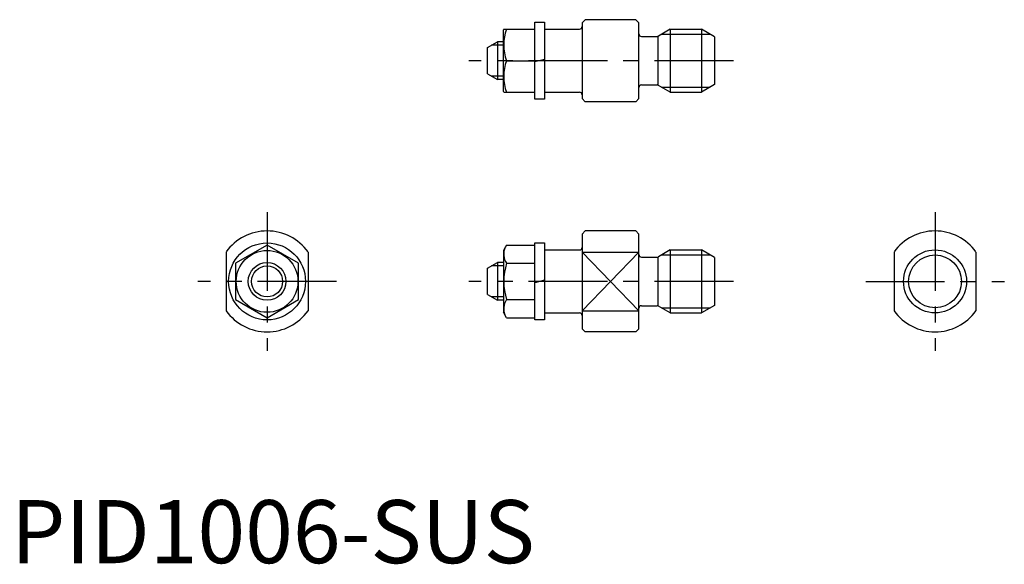
# Model space of a CAD drawing. Extents: x 1 to 158, y 0 to 86.
import ezdxf

# ---------------------------------------------------------------- set-up
doc = ezdxf.new("R2010")
doc.units = 0
doc.header["$LTSCALE"] = 10
doc.header["$MEASUREMENT"] = 0
doc.linetypes.add('CENTER', pattern=[2, 1.25, -0.25, 0.25, -0.25])
doc.layers.get('0').update_dxf_attribs({"linetype": 'CONTINUOUS'})
doc.layers.add('1', color=1, linetype='CENTER')
doc.layers.add('3', color=3, linetype='CONTINUOUS')
doc.styles.add('Standard1', font='ARIAL.TTF')

msp = doc.modelspace()

# ---------------------------------------------------------------- linework, layer by layer
for p, q in [((91.14, 86.18), (90.64, 85.68)), ((99.14, 86.18), (91.14, 86.18)), ((99.14, 86.18), (99.64, 85.68)), ((78.19, 84.68), (78.14, 84.58)), ((78.14, 74.78), (78.14, 84.58)), ((78.19, 84.68), (83.14, 84.68)), ((83.14, 73.58), (83.14, 85.78)), ((83.14, 85.78), (84.64, 85.78)), ((84.64, 85.78), (84.64, 73.58)), ((84.64, 84.68), (90.24, 84.68)), ((90.64, 85.68), (90.64, 73.68)), ((99.64, 73.68), (99.64, 85.68)), ((104.63, 84.68), (102.73, 83.58)), ((104.63, 84.68), (104.63, 74.68)), ((104.63, 84.68), (109.56, 84.68)), ((111.64, 83.48), (109.56, 84.68)), ((109.56, 84.68), (109.56, 74.68)), ((100.04, 83.53), (102.53, 83.53)), ((102.64, 83.53), (102.64, 75.83)), ((111.64, 83.48), (111.64, 75.88)), ((75.64, 81.78), (77.19, 82.68)), ((75.64, 77.58), (75.64, 81.78)), ((78.14, 82.68), (77.19, 82.68)), ((77.19, 82.68), (77.19, 76.68)), ((84.64, 79.88), (83.14, 79.48)), ((78.64, 79.68), (83.14, 79.68)), ((75.64, 77.58), (77.19, 76.68)), ((78.14, 76.68), (77.19, 76.68)), ((100.04, 75.83), (102.53, 75.83)), ((104.63, 74.68), (102.73, 75.77)), ((111.64, 75.88), (109.56, 74.68)), ((78.19, 74.68), (78.14, 74.78)), ((78.19, 74.68), (83.14, 74.68)), ((84.64, 73.58), (83.14, 73.58)), ((84.64, 74.68), (90.24, 74.68)), ((90.64, 73.68), (91.14, 73.18)), ((99.14, 73.18), (99.64, 73.68)), ((104.63, 74.68), (109.56, 74.68)), ((99.14, 73.18), (91.14, 73.18)), ((91.14, 52.68), (90.64, 52.18)), ((90.64, 52.18), (90.64, 37.18)), ((99.14, 52.68), (91.14, 52.68)), ((99.14, 52.68), (99.64, 52.18)), ((99.64, 37.18), (99.64, 52.18)), ((40.64, 50.45), (35.64, 47.56)), ((45.64, 47.56), (40.64, 50.45)), ((78.64, 50.45), (78.14, 49.58)), ((78.64, 50.45), (83.14, 50.45)), ((83.14, 38.58), (83.14, 50.78)), ((83.14, 50.78), (84.64, 50.78)), ((84.64, 50.78), (84.64, 38.58)), ((34.14, 49.34), (34.14, 40.01)), ((47.14, 49.34), (47.14, 40.01)), ((78.14, 49.58), (78.14, 39.78)), ((84.64, 49.68), (90.24, 49.68)), ((90.64, 49.34), (99.64, 49.34)), ((100.04, 48.53), (102.53, 48.53)), ((102.64, 48.53), (102.64, 40.83)), ((104.63, 49.68), (102.73, 48.58)), ((104.63, 49.68), (104.63, 39.68)), ((104.63, 49.68), (109.56, 49.68)), ((111.64, 48.48), (109.56, 49.68)), ((109.56, 49.68), (109.56, 39.68)), ((111.64, 48.48), (111.64, 40.88)), ((140.14, 49.34), (140.14, 40.01)), ((153.14, 49.34), (153.14, 40.01)), ((35.64, 47.56), (35.64, 41.79)), ((45.64, 41.79), (45.64, 47.56)), ((75.64, 46.78), (77.19, 47.68)), ((78.14, 47.68), (77.19, 47.68)), ((77.19, 47.68), (77.19, 41.68)), ((78.64, 47.56), (83.14, 47.56)), ((75.64, 42.58), (75.64, 46.78)), ((84.64, 44.88), (83.14, 44.48)), ((75.64, 42.58), (77.19, 41.68)), ((35.64, 41.79), (40.64, 38.9)), ((40.64, 38.9), (45.64, 41.79)), ((78.14, 41.68), (77.19, 41.68)), ((78.64, 41.79), (83.14, 41.79)), ((100.04, 40.83), (102.53, 40.83)), ((104.63, 39.68), (102.73, 40.77)), ((111.64, 40.88), (109.56, 39.68)), ((78.64, 38.9), (78.14, 39.78)), ((84.64, 39.68), (90.24, 39.68)), ((90.64, 40.01), (99.64, 40.01)), ((104.63, 39.68), (109.56, 39.68)), ((78.64, 38.9), (83.14, 38.9)), ((84.64, 38.58), (83.14, 38.58)), ((90.64, 37.18), (91.14, 36.68)), ((99.14, 36.68), (91.14, 36.68)), ((99.14, 36.68), (99.64, 37.18))]:
    msp.add_line(p, q)
for centre, radius in [((40.64, 44.68), 6.1), ((40.64, 44.68), 4.9), ((146.64, 44.68), 5), ((40.64, 44.68), 3)]:
    msp.add_circle(centre, radius)
for centre, radius, start, end in [((85.41, 82.18), 7.22, 159.7438, 200.2562), ((90.24, 85.08), 0.4, 270, 0), ((100.04, 83.93), 0.4, 180, 270), ((102.53, 83.93), 0.4, 270, 300), ((85.41, 77.18), 7.22, 159.7438, 200.2562), ((100.04, 75.43), 0.4, 90, 180), ((102.53, 75.43), 0.4, 60, 90), ((90.24, 74.28), 0.4, 0, 90), ((40.64, 44.68), 8, 35.6591, 144.3409), ((146.64, 44.68), 8, 35.6591, 144.3409), ((80.75, 49.01), 2.56, 154.3842, 214.3842), ((90.24, 50.08), 0.4, 270, 0), ((100.04, 48.93), 0.4, 180, 270), ((102.53, 48.93), 0.4, 270, 300), ((87.75, 44.68), 9.55, 162.412, 197.588), ((80.75, 40.35), 2.56, 145.6158, 205.6158), ((100.04, 40.43), 0.4, 90, 180), ((102.53, 40.43), 0.4, 60, 90), ((40.64, 44.68), 8, 215.6591, 324.3409), ((90.24, 39.28), 0.4, 0, 90), ((146.64, 44.68), 8, 215.6591, 324.3409)]:
    msp.add_arc(centre, radius, start, end)
at = {"layer": '1'}
for p, q in [((114.64, 79.68), (72.64, 79.68)), ((40.64, 55.68), (40.64, 33.68)), ((146.64, 55.68), (146.64, 33.68)), ((51.64, 44.68), (29.64, 44.68)), ((114.64, 44.68), (72.64, 44.68)), ((135.64, 44.68), (157.64, 44.68))]:
    msp.add_line(p, q, dxfattribs=at)
at = {"layer": '3'}
for p, q in [((103.22, 83.87), (110.96, 83.87)), ((78.14, 82.14), (76.26, 82.14)), ((78.14, 77.22), (76.26, 77.22)), ((103.22, 75.49), (110.96, 75.49)), ((90.64, 40.01), (99.64, 49.34)), ((90.64, 49.34), (99.64, 40.01)), ((103.22, 48.87), (110.96, 48.87)), ((78.14, 47.14), (76.26, 47.14)), ((78.14, 42.22), (76.26, 42.22)), ((103.22, 40.49), (110.96, 40.49))]:
    msp.add_line(p, q, dxfattribs=at)
for centre, radius in [((146.64, 44.68), 4.19), ((40.64, 44.68), 2.46)]:
    msp.add_circle(centre, radius, dxfattribs=at)

# ---------------------------------------------------------------- texts
at = {"color": 3, "style": 'Standard1'}
msp.add_text('PID1006-SUS', height=10, dxfattribs=at).set_placement((0, 0))

doc.saveas('drawing.dxf')
